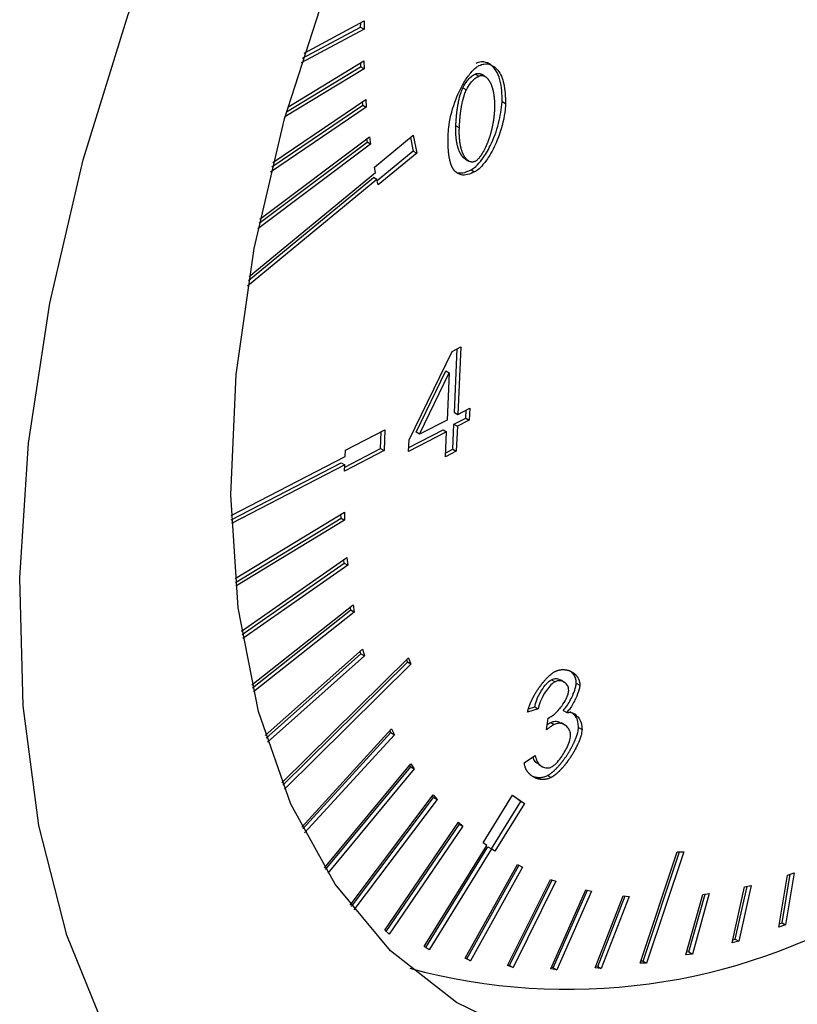
# Model space of a CAD drawing. Extents: x -5 to 211, y 2 to 153.
# Drawn here: x 144 to 145, y 122 to 123 of the extents above; entities that cross this region are included whole.
import ezdxf

# ---------------------------------------------------------------- set-up
doc = ezdxf.new("R2010")
doc.units = 0
doc.header["$LTSCALE"] = 8
doc.header["$MEASUREMENT"] = 0
doc.layers.get('0').update_dxf_attribs({"linetype": 'CONTINUOUS'})

# ---------------------------------------------------------------- blocks, each defined once
blk = doc.blocks.new('A$C752862DC')
at = {"color": 7, "linetype": 'Continuous'}
for p, q in [((2.600329, 2.157418), (2.604289, 2.159545)), ((2.604041, 2.159135), (2.604049, 2.159417)), ((2.604289, 2.159545), (2.604273, 2.159001)), ((2.604273, 2.159001), (2.600122, 2.156771)), ((2.600221, 2.157082), (2.604041, 2.159135)), ((2.604041, 2.159135), (2.604273, 2.159001)), ((2.599247, 2.153863), (2.604265, 2.156914)), ((2.604265, 2.156914), (2.604278, 2.156386)), ((2.604278, 2.156386), (2.599063, 2.153216)), ((2.599157, 2.153547), (2.604046, 2.156519)), ((2.60404, 2.156777), (2.604046, 2.156519)), ((2.604278, 2.156386), (2.604046, 2.156519)), ((2.61159, 2.156038), (2.611822, 2.155904)), ((2.612233, 2.155889), (2.612001, 2.156023)), ((2.610787, 2.155142), (2.611019, 2.155008)), ((2.59827, 2.150219), (2.60438, 2.154366)), ((2.604189, 2.15399), (2.60417, 2.154223)), ((2.60438, 2.154366), (2.604421, 2.153856)), ((2.613592, 2.154074), (2.61336, 2.154208)), ((2.604421, 2.153856), (2.598112, 2.149574)), ((2.598197, 2.149923), (2.604189, 2.15399)), ((2.604189, 2.15399), (2.604421, 2.153856)), ((2.610318, 2.152635), (2.61055, 2.152501)), ((2.597415, 2.146495), (2.604634, 2.15191)), ((2.604441, 2.151766), (2.60447, 2.151554)), ((2.604634, 2.15191), (2.604702, 2.15142)), ((2.604951, 2.149908), (2.607505, 2.15201)), ((2.60733, 2.151866), (2.607514, 2.150973)), ((2.607505, 2.15201), (2.607746, 2.150839)), ((2.604702, 2.15142), (2.597283, 2.145853)), ((2.597357, 2.146217), (2.60447, 2.151554)), ((2.604702, 2.15142), (2.60447, 2.151554)), ((2.607514, 2.150973), (2.605136, 2.149015)), ((2.607514, 2.150973), (2.607746, 2.150839)), ((2.607746, 2.150839), (2.605193, 2.148737)), ((2.610945, 2.15044), (2.611177, 2.150306)), ((2.605024, 2.149557), (2.604951, 2.149908)), ((2.611321, 2.149734), (2.611553, 2.1496)), ((2.60512, 2.149088), (2.596591, 2.142068)), ((2.596652, 2.142443), (2.604888, 2.149222)), ((2.596696, 2.142702), (2.605024, 2.149557)), ((2.60512, 2.149088), (2.604888, 2.149222)), ((2.605193, 2.148737), (2.60512, 2.149088)), ((2.610068, 2.137774), (2.610651, 2.138075)), ((2.610651, 2.138075), (2.610455, 2.133629)), ((2.607233, 2.131963), (2.610068, 2.137774)), ((2.610223, 2.133763), (2.610407, 2.137949)), ((2.607698, 2.132457), (2.609649, 2.136492)), ((2.60793, 2.132323), (2.609881, 2.136358)), ((2.609649, 2.136492), (2.609881, 2.136358)), ((2.609881, 2.136358), (2.609744, 2.133262)), ((2.610223, 2.133763), (2.610455, 2.133629)), ((2.610455, 2.133629), (2.611237, 2.134033)), ((2.610971, 2.133393), (2.610993, 2.133907)), ((2.611237, 2.134033), (2.611203, 2.133259)), ((2.609744, 2.133262), (2.60793, 2.132323)), ((2.610117, 2.131347), (2.610189, 2.132989)), ((2.610189, 2.132989), (2.610971, 2.133393)), ((2.610189, 2.132989), (2.610421, 2.132855)), ((2.610421, 2.132855), (2.610349, 2.131213)), ((2.611203, 2.133259), (2.610421, 2.132855)), ((2.610971, 2.133393), (2.611203, 2.133259)), ((2.603044, 2.131269), (2.605651, 2.132617)), ((2.605359, 2.131379), (2.605408, 2.132492)), ((2.605651, 2.132617), (2.605591, 2.131245)), ((2.60971, 2.132487), (2.607199, 2.131188)), ((2.60721, 2.131448), (2.609478, 2.132621)), ((2.60793, 2.132323), (2.607698, 2.132457)), ((2.609478, 2.132621), (2.60971, 2.132487)), ((2.609638, 2.130845), (2.60971, 2.132487)), ((2.607199, 2.131188), (2.607233, 2.131963)), ((2.59552, 2.126976), (2.603026, 2.130858)), ((2.605591, 2.131245), (2.602984, 2.129897)), ((2.602995, 2.130157), (2.605359, 2.131379)), ((2.603026, 2.130858), (2.603044, 2.131269)), ((2.605359, 2.131379), (2.605591, 2.131245)), ((2.610349, 2.131213), (2.609638, 2.130845)), ((2.60965, 2.131105), (2.610117, 2.131347)), ((2.610117, 2.131347), (2.610349, 2.131213)), ((2.595529, 2.126698), (2.60277, 2.130442)), ((2.603002, 2.130309), (2.595538, 2.126449)), ((2.60277, 2.130442), (2.603002, 2.130309)), ((2.602984, 2.129897), (2.603002, 2.130309)), ((2.595774, 2.122818), (2.602977, 2.127196)), ((2.602757, 2.126802), (2.602751, 2.127059)), ((2.602977, 2.127196), (2.602989, 2.126668)), ((2.595798, 2.122571), (2.602757, 2.126802)), ((2.602989, 2.126668), (2.595824, 2.122312)), ((2.602757, 2.126802), (2.602989, 2.126668)), ((2.596206, 2.119351), (2.603144, 2.124201)), ((2.596241, 2.119133), (2.602961, 2.12383)), ((2.602961, 2.12383), (2.602939, 2.124057)), ((2.602961, 2.12383), (2.603193, 2.123696)), ((2.603144, 2.124201), (2.603193, 2.123696)), ((2.603193, 2.123696), (2.596284, 2.118867)), ((2.596881, 2.115823), (2.603545, 2.121099)), ((2.596925, 2.11563), (2.603398, 2.120755)), ((2.60363, 2.120621), (2.596988, 2.115363)), ((2.603398, 2.120755), (2.603362, 2.120954)), ((2.603398, 2.120755), (2.60363, 2.120621)), ((2.603545, 2.121099), (2.60363, 2.120621)), ((2.597769, 2.112494), (2.604171, 2.118173)), ((2.60406, 2.117859), (2.604013, 2.118033)), ((2.604171, 2.118173), (2.604292, 2.117725)), ((2.597821, 2.112325), (2.60406, 2.117859)), ((2.604292, 2.117725), (2.597905, 2.11206)), ((2.598866, 2.109372), (2.607206, 2.1176)), ((2.598925, 2.109225), (2.607129, 2.117318)), ((2.60406, 2.117859), (2.604292, 2.117725)), ((2.607073, 2.117469), (2.607129, 2.117318)), ((2.607361, 2.117185), (2.607129, 2.117318)), ((2.607206, 2.1176), (2.607361, 2.117185)), ((2.607361, 2.117185), (2.599031, 2.108966)), ((2.616616, 2.116163), (2.616848, 2.116029)), ((2.617437, 2.116011), (2.617205, 2.116145)), ((2.61825, 2.115945), (2.618482, 2.115811)), ((2.615747, 2.114248), (2.615043, 2.114033)), ((2.615097, 2.114254), (2.615515, 2.114382)), ((2.615515, 2.114382), (2.615747, 2.114248)), ((2.61739, 2.11414), (2.617622, 2.114006)), ((2.616295, 2.112865), (2.616402, 2.113641)), ((2.616566, 2.113351), (2.616798, 2.113217)), ((2.600168, 2.106464), (2.606083, 2.112924)), ((2.60604, 2.112677), (2.605976, 2.112806)), ((2.606083, 2.112924), (2.606272, 2.112543)), ((2.617479, 2.11319), (2.617247, 2.113324)), ((2.618397, 2.11301), (2.618629, 2.112876)), ((2.600232, 2.106336), (2.60604, 2.112677)), ((2.606272, 2.112543), (2.600359, 2.106087)), ((2.60604, 2.112677), (2.606272, 2.112543)), ((2.614828, 2.110706), (2.615544, 2.111183)), ((2.601668, 2.103778), (2.607357, 2.110631)), ((2.601738, 2.103666), (2.607346, 2.110422)), ((2.607578, 2.110288), (2.601887, 2.103432)), ((2.607346, 2.110422), (2.607275, 2.110533)), ((2.607346, 2.110422), (2.607578, 2.110288)), ((2.607357, 2.110631), (2.607578, 2.110288)), ((2.615766, 2.110584), (2.615998, 2.11045)), ((2.616352, 2.109857), (2.616584, 2.109723)), ((2.603364, 2.101321), (2.608832, 2.10858)), ((2.603439, 2.101223), (2.608853, 2.108411)), ((2.609085, 2.108277), (2.603609, 2.101006)), ((2.608853, 2.108411), (2.608775, 2.108505)), ((2.608832, 2.10858), (2.609085, 2.108277)), ((2.608853, 2.108411), (2.609085, 2.108277)), ((2.612118, 2.105415), (2.614057, 2.108553)), ((2.614601, 2.10814), (2.614044, 2.108532)), ((2.614057, 2.108553), (2.614833, 2.108006)), ((2.612675, 2.105023), (2.614601, 2.10814)), ((2.614833, 2.108006), (2.612894, 2.104868)), ((2.614601, 2.10814), (2.614833, 2.108006)), ((2.605637, 2.099664), (2.6105, 2.106783)), ((2.605722, 2.099586), (2.610551, 2.106655)), ((2.610783, 2.106522), (2.60592, 2.099403)), ((2.610551, 2.106655), (2.610466, 2.106734)), ((2.6105, 2.106783), (2.610783, 2.106522)), ((2.610551, 2.106655), (2.610783, 2.106522)), ((2.608241, 2.098604), (2.612351, 2.105251)), ((2.608332, 2.098539), (2.612429, 2.105166)), ((2.612661, 2.105032), (2.608552, 2.098385)), ((2.612351, 2.105251), (2.612118, 2.105415)), ((2.612429, 2.105166), (2.612661, 2.105032)), ((2.612894, 2.104868), (2.612661, 2.105032)), ((2.622457, 2.097494), (2.624902, 2.104829)), ((2.622644, 2.097639), (2.625041, 2.104833)), ((2.625321, 2.10484), (2.622876, 2.097505)), ((2.624902, 2.104829), (2.625321, 2.10484)), ((2.610941, 2.097836), (2.614372, 2.103993)), ((2.611046, 2.097795), (2.614471, 2.103942)), ((2.614709, 2.103819), (2.611278, 2.097661)), ((2.614372, 2.103993), (2.614709, 2.103819)), ((2.613724, 2.097351), (2.616552, 2.103018)), ((2.613853, 2.097356), (2.616659, 2.102979)), ((2.616552, 2.103018), (2.616912, 2.102889)), ((2.631579, 2.099864), (2.63215, 2.1033)), ((2.631801, 2.100148), (2.632334, 2.103361)), ((2.632603, 2.10345), (2.632033, 2.100014)), ((2.63215, 2.1033), (2.632603, 2.10345)), ((2.616912, 2.102889), (2.614085, 2.097222)), ((2.616578, 2.097138), (2.618877, 2.10233)), ((2.618877, 2.10233), (2.619259, 2.102248)), ((2.628507, 2.098838), (2.629329, 2.102519)), ((2.62872, 2.099077), (2.629497, 2.102559)), ((2.629774, 2.102624), (2.628952, 2.098943)), ((2.629329, 2.102519), (2.629774, 2.102624)), ((2.616728, 2.097189), (2.618993, 2.102305)), ((2.619259, 2.102248), (2.61696, 2.097055)), ((2.619492, 2.097189), (2.621332, 2.101935)), ((2.619662, 2.097287), (2.62146, 2.101924)), ((2.621734, 2.101899), (2.619894, 2.097153)), ((2.621332, 2.101935), (2.621734, 2.101899)), ((2.625465, 2.098046), (2.626575, 2.10203)), ((2.625666, 2.098238), (2.626728, 2.10205)), ((2.627008, 2.102088), (2.625898, 2.098104)), ((2.626575, 2.10203), (2.627008, 2.102088)), ((2.632033, 2.100014), (2.631579, 2.099864)), ((2.631616, 2.100087), (2.631801, 2.100148)), ((2.631801, 2.100148), (2.632033, 2.100014)), ((2.60592, 2.099403), (2.605637, 2.099664)), ((2.608552, 2.098385), (2.608241, 2.098604)), ((2.628952, 2.098943), (2.628507, 2.098838)), ((2.628552, 2.099037), (2.62872, 2.099077)), ((2.62872, 2.099077), (2.628952, 2.098943)), ((2.611278, 2.097661), (2.610941, 2.097836)), ((2.611046, 2.097795), (2.610947, 2.097846)), ((2.611046, 2.097795), (2.611278, 2.097661)), ((2.625898, 2.098104), (2.625465, 2.098046)), ((2.625666, 2.098238), (2.625512, 2.098218)), ((2.625666, 2.098238), (2.625898, 2.098104)), ((2.614085, 2.097222), (2.613724, 2.097351)), ((2.613853, 2.097356), (2.613746, 2.097394)), ((2.613853, 2.097356), (2.614085, 2.097222)), ((2.616728, 2.097189), (2.616612, 2.097215)), ((2.616728, 2.097189), (2.61696, 2.097055)), ((2.619894, 2.097153), (2.619492, 2.097189)), ((2.619662, 2.097287), (2.619534, 2.097298)), ((2.619662, 2.097287), (2.619894, 2.097153)), ((2.622876, 2.097505), (2.622457, 2.097494)), ((2.622644, 2.097639), (2.622504, 2.097635)), ((2.622644, 2.097639), (2.622876, 2.097505)), ((2.61696, 2.097055), (2.616578, 2.097138))]:
    blk.add_line(p, q, dxfattribs=at)
at = {"color": 7, "linetype": 'Continuous', "flags": 128}
for points in [[(2.587322, 2.092847), (2.584702, 2.099341), (2.58286, 2.106569), (2.581819, 2.114443), (2.581592, 2.122867), (2.582182, 2.13174), (2.58358, 2.140953), (2.585771, 2.150394), (2.588728, 2.15995), (2.592414, 2.169504), (2.596785, 2.17894), (2.601789, 2.188144), (2.607364, 2.197003), (2.613442, 2.205411), (2.61995, 2.213265), (2.626809, 2.22047), (2.633935, 2.226938), (2.641242, 2.232592)], [(2.615283, 2.092518), (2.61035, 2.094905), (2.606023, 2.098316), (2.602372, 2.102696), (2.599453, 2.107977), (2.597314, 2.114075), (2.595987, 2.120894), (2.595495, 2.128326), (2.595843, 2.136254), (2.597028, 2.144554), (2.599029, 2.153094), (2.601817, 2.16174)]]:
    blk.add_lwpolyline(points, dxfattribs=at)
at = {"color": 7, "linetype": 'Continuous'}
blk.add_arc((2.617678, 2.135493), 0.039714, 254.82486, 300.701, dxfattribs=at)
for points, knots in [([(2.61336, 2.154208), (2.613362, 2.154388), (2.613369, 2.155112), (2.613165, 2.156013), (2.61268, 2.156664), (2.612228, 2.156856), (2.611869, 2.156842), (2.611685, 2.156762), (2.611629, 2.156738)], [0, 0, 0, 0, 0.122087, 0.491185, 0.694223, 0.854005, 0.955805, 1, 1, 1, 1]), ([(2.609818, 2.152122), (2.609832, 2.152309), (2.609889, 2.153036), (2.610206, 2.154203), (2.610759, 2.155384), (2.611239, 2.156076), (2.6116, 2.156445), (2.611793, 2.156562), (2.611861, 2.156604)], [0, 0, 0, 0, 0.12254, 0.477149, 0.701112, 0.848012, 0.946133, 1, 1, 1, 1]), ([(2.611861, 2.156604), (2.611964, 2.156642), (2.612234, 2.156743), (2.612677, 2.156665), (2.61317, 2.156273), (2.613551, 2.155397), (2.613578, 2.154536), (2.613592, 2.154074)], [0, 0, 0, 0, 0.081943, 0.214622, 0.404913, 0.680409, 1, 1, 1, 1]), ([(2.610787, 2.155142), (2.610872, 2.155297), (2.611026, 2.155576), (2.611322, 2.155879), (2.611505, 2.155987), (2.61159, 2.156038)], [0, 0, 0, 0, 0.404842, 0.724837, 1, 1, 1, 1]), ([(2.611019, 2.155008), (2.611104, 2.155163), (2.611257, 2.155442), (2.611554, 2.155745), (2.611737, 2.155853), (2.611822, 2.155904)], [0, 0, 0, 0, 0.404842, 0.724837, 1, 1, 1, 1]), ([(2.61159, 2.156038), (2.611609, 2.156047), (2.611648, 2.156065), (2.611704, 2.156079), (2.611758, 2.156086), (2.611801, 2.156086), (2.611834, 2.156082), (2.611859, 2.156078), (2.611883, 2.156072), (2.611906, 2.156066), (2.611928, 2.156058), (2.611958, 2.156045), (2.611982, 2.156034), (2.611998, 2.156024), (2.612001, 2.156022)], [0, 0, 0, 0, 0.122183, 0.24429, 0.366325, 0.48832, 0.549266, 0.61021, 0.671151, 0.732089, 0.793031, 0.853967, 0.975865, 1, 1, 1, 1]), ([(2.611822, 2.155904), (2.611841, 2.155913), (2.61188, 2.155931), (2.611936, 2.155945), (2.61199, 2.155952), (2.612033, 2.155952), (2.612066, 2.155948), (2.612091, 2.155944), (2.612115, 2.155938), (2.612138, 2.155932), (2.61216, 2.155924), (2.61219, 2.155912), (2.612218, 2.155897), (2.612245, 2.155881), (2.612265, 2.155869), (2.612304, 2.155841), (2.612347, 2.155805), (2.612392, 2.155759), (2.612419, 2.155728), (2.612445, 2.155696), (2.612465, 2.15567), (2.61249, 2.155636), (2.612508, 2.155607), (2.612531, 2.155571), (2.612548, 2.155541), (2.612569, 2.155503), (2.612585, 2.155472), (2.612605, 2.155432), (2.612623, 2.155391), (2.612641, 2.155349), (2.612658, 2.155307), (2.612674, 2.155263), (2.61269, 2.155219), (2.612704, 2.155175), (2.612718, 2.15513), (2.612734, 2.155074), (2.612749, 2.155018), (2.612761, 2.154971), (2.612772, 2.154923), (2.612782, 2.154874), (2.612794, 2.154815), (2.612804, 2.154756), (2.612814, 2.154695), (2.612822, 2.154644), (2.612827, 2.154603), (2.612831, 2.154572), (2.612835, 2.154541), (2.612838, 2.15451), (2.612841, 2.154478), (2.612844, 2.154447), (2.612847, 2.154415), (2.61285, 2.154383), (2.612852, 2.154351), (2.612855, 2.154309), (2.612858, 2.154265), (2.61286, 2.154222), (2.612861, 2.154189), (2.612862, 2.154157), (2.612863, 2.154124), (2.612864, 2.154091), (2.612865, 2.154058), (2.612865, 2.154024), (2.612865, 2.153991), (2.612865, 2.153946), (2.612865, 2.153902), (2.612864, 2.153856), (2.612864, 2.153823), (2.612863, 2.153789), (2.612861, 2.153746), (2.61286, 2.153715), (2.612859, 2.153695)], [0, 0, 0, 0, 0.020514, 0.041015, 0.061505, 0.081987, 0.09222, 0.102452, 0.112684, 0.122915, 0.133147, 0.143378, 0.163844, 0.174076, 0.184306, 0.194536, 0.235491, 0.255954, 0.276417, 0.286648, 0.307111, 0.317341, 0.337802, 0.348033, 0.368494, 0.378724, 0.399186, 0.409416, 0.429877, 0.450338, 0.460568, 0.48103, 0.501491, 0.511721, 0.532182, 0.552642, 0.573103, 0.593565, 0.603794, 0.624255, 0.644716, 0.665176, 0.685637, 0.706097, 0.716327, 0.726557, 0.736788, 0.747018, 0.757248, 0.767478, 0.777709, 0.787938, 0.798168, 0.808399, 0.828859, 0.839089, 0.849319, 0.859549, 0.86978, 0.880009, 0.890239, 0.90047, 0.910699, 0.92093, 0.94139, 0.95162, 0.96185, 0.972081, 0.982311, 1, 1, 1, 1]), ([(2.610318, 2.152635), (2.610319, 2.152658), (2.610321, 2.152704), (2.610325, 2.152773), (2.610328, 2.15283), (2.610331, 2.152876), (2.610334, 2.152923), (2.610337, 2.152969), (2.610341, 2.153027), (2.610344, 2.153073), (2.610348, 2.153131), (2.610352, 2.153178), (2.610356, 2.153225), (2.61036, 2.153271), (2.610365, 2.153318), (2.610369, 2.153365), (2.610376, 2.153436), (2.610385, 2.153518), (2.610397, 2.153613), (2.610404, 2.153673), (2.610411, 2.153721), (2.610416, 2.153756), (2.610421, 2.153792), (2.610428, 2.15384), (2.610435, 2.153888), (2.610443, 2.153937), (2.610449, 2.153973), (2.610455, 2.154009), (2.610461, 2.154045), (2.610475, 2.154118), (2.610525, 2.154375), (2.61061, 2.154732), (2.610741, 2.155037), (2.610787, 2.155142)], [0, 0, 0, 0, 0.028761, 0.057523, 0.086283, 0.100664, 0.115044, 0.143805, 0.158187, 0.186948, 0.201328, 0.230089, 0.24447, 0.258851, 0.287612, 0.301993, 0.316373, 0.373897, 0.402658, 0.43142, 0.445801, 0.460181, 0.474562, 0.488942, 0.517704, 0.532084, 0.546465, 0.560845, 0.575226, 0.589607, 0.647136, 0.878127, 1, 1, 1, 1]), ([(2.61055, 2.152501), (2.610551, 2.152524), (2.610553, 2.15257), (2.610557, 2.152639), (2.61056, 2.152696), (2.610563, 2.152742), (2.610566, 2.152789), (2.610569, 2.152835), (2.610573, 2.152893), (2.610576, 2.152939), (2.61058, 2.152997), (2.610584, 2.153044), (2.610588, 2.153091), (2.610592, 2.153137), (2.610597, 2.153184), (2.610601, 2.153231), (2.610608, 2.153302), (2.610617, 2.153385), (2.610629, 2.153479), (2.610636, 2.153539), (2.610643, 2.153587), (2.610648, 2.153623), (2.610653, 2.153658), (2.61066, 2.153706), (2.610667, 2.153754), (2.610675, 2.153803), (2.610681, 2.153839), (2.610687, 2.153875), (2.610693, 2.153912), (2.610706, 2.153984), (2.610757, 2.154241), (2.610842, 2.154598), (2.610973, 2.154903), (2.611019, 2.155008)], [0, 0, 0, 0, 0.028761, 0.057523, 0.086283, 0.100664, 0.115044, 0.143805, 0.158187, 0.186948, 0.201328, 0.230089, 0.24447, 0.258851, 0.287612, 0.301993, 0.316373, 0.373897, 0.402658, 0.43142, 0.445801, 0.460181, 0.474562, 0.488942, 0.517704, 0.532084, 0.546465, 0.560845, 0.575226, 0.589607, 0.647136, 0.878127, 1, 1, 1, 1]), ([(2.611321, 2.149734), (2.611423, 2.149801), (2.611679, 2.149967), (2.612135, 2.150509), (2.612697, 2.15147), (2.613194, 2.152804), (2.613305, 2.153742), (2.61336, 2.154208)], [0, 0, 0, 0, 0.080432, 0.201876, 0.397341, 0.699952, 1, 1, 1, 1]), ([(2.613592, 2.154074), (2.613577, 2.153887), (2.61352, 2.153162), (2.613203, 2.151995), (2.61265, 2.150816), (2.612171, 2.150126), (2.611813, 2.149758), (2.611621, 2.149642), (2.611553, 2.1496)], [0, 0, 0, 0, 0.122806, 0.477154, 0.70233, 0.848762, 0.946264, 1, 1, 1, 1]), ([(2.612859, 2.153695), (2.612858, 2.153672), (2.612856, 2.153638), (2.612854, 2.153592), (2.612852, 2.153557), (2.612849, 2.153523), (2.612847, 2.153488), (2.612843, 2.153441), (2.612839, 2.153394), (2.612835, 2.153348), (2.612831, 2.153312), (2.612828, 2.153277), (2.612824, 2.153242), (2.61282, 2.153206), (2.612815, 2.15317), (2.612811, 2.153135), (2.612806, 2.153099), (2.612801, 2.153063), (2.612796, 2.153027), (2.612791, 2.152991), (2.612786, 2.152955), (2.61278, 2.152919), (2.612774, 2.152883), (2.612768, 2.152847), (2.612762, 2.152811), (2.612755, 2.152774), (2.612746, 2.152726), (2.612735, 2.152665), (2.61272, 2.152591), (2.612704, 2.152518), (2.612687, 2.152444), (2.61267, 2.15237), (2.612651, 2.152296), (2.612632, 2.152222), (2.612615, 2.152159), (2.612598, 2.152097), (2.61258, 2.152035), (2.612557, 2.15196), (2.612537, 2.151898), (2.612517, 2.151836), (2.612496, 2.151773), (2.612474, 2.151711), (2.612451, 2.151648), (2.612428, 2.151586), (2.612404, 2.151524), (2.612379, 2.151462), (2.612358, 2.151412), (2.612332, 2.15135), (2.61231, 2.1513), (2.612288, 2.151251), (2.612265, 2.151202), (2.612242, 2.151153), (2.612217, 2.151104), (2.612181, 2.151031), (2.612135, 2.150947), (2.612087, 2.150864), (2.612059, 2.150817), (2.612037, 2.150782), (2.612015, 2.150748), (2.611993, 2.150714), (2.61197, 2.15068), (2.611946, 2.150647), (2.611922, 2.150614), (2.611898, 2.150582), (2.611873, 2.15055), (2.611839, 2.150509), (2.611795, 2.15046), (2.611741, 2.150405), (2.611694, 2.150364), (2.611641, 2.150324), (2.611608, 2.150305), (2.611583, 2.150291)], [0, 0, 0, 0, 0.020513, 0.03077, 0.041027, 0.051284, 0.06154, 0.071797, 0.092311, 0.102568, 0.112824, 0.123081, 0.133338, 0.143594, 0.15385, 0.164107, 0.174364, 0.18462, 0.194877, 0.205134, 0.215391, 0.225647, 0.235904, 0.246161, 0.256417, 0.266675, 0.276931, 0.297446, 0.317959, 0.338473, 0.358988, 0.379501, 0.400015, 0.420529, 0.441043, 0.4513, 0.471814, 0.492328, 0.512843, 0.523099, 0.543613, 0.564127, 0.574384, 0.594899, 0.615413, 0.625669, 0.646184, 0.656442, 0.676957, 0.687213, 0.697471, 0.717985, 0.728244, 0.7385, 0.779551, 0.800069, 0.810325, 0.820582, 0.830839, 0.841098, 0.851356, 0.861614, 0.871871, 0.882128, 0.892387, 0.902644, 0.923175, 0.943709, 0.964253, 0.974518, 1, 1, 1, 1]), ([(2.610945, 2.15044), (2.61094, 2.150443), (2.610927, 2.15045), (2.610909, 2.150462), (2.61087, 2.15049), (2.610828, 2.150526), (2.610783, 2.150573), (2.610756, 2.150604), (2.61073, 2.150636), (2.61071, 2.150662), (2.61069, 2.15069), (2.610672, 2.150718), (2.610653, 2.150747), (2.610632, 2.150784), (2.610611, 2.150822), (2.61059, 2.150861), (2.610571, 2.150901), (2.610556, 2.150934), (2.610539, 2.150976), (2.610521, 2.151018), (2.610502, 2.15107), (2.610487, 2.151114), (2.610472, 2.151159), (2.610458, 2.151204), (2.610442, 2.151259), (2.610427, 2.151316), (2.610416, 2.151363), (2.610405, 2.151411), (2.610394, 2.15146), (2.610383, 2.151519), (2.610372, 2.151578), (2.610363, 2.151639), (2.610354, 2.1517), (2.610346, 2.151762), (2.610339, 2.151824), (2.610333, 2.151887), (2.610327, 2.151951), (2.610323, 2.152015), (2.610319, 2.15208), (2.610316, 2.152145), (2.610314, 2.152211), (2.610313, 2.152277), (2.610312, 2.152345), (2.610312, 2.152416), (2.610314, 2.152512), (2.610316, 2.152586), (2.610318, 2.152635)], [0, 0, 0, 0, 0.009622, 0.021908, 0.034193, 0.083373, 0.107947, 0.13252, 0.144805, 0.169377, 0.181662, 0.193947, 0.218519, 0.230804, 0.255375, 0.279947, 0.292231, 0.316803, 0.329088, 0.353659, 0.378229, 0.4028, 0.415085, 0.439655, 0.464226, 0.488796, 0.513367, 0.525652, 0.550223, 0.574793, 0.599364, 0.623934, 0.648504, 0.673075, 0.697645, 0.722215, 0.746785, 0.771356, 0.795925, 0.820496, 0.845066, 0.869637, 0.894206, 0.920643, 0.947078, 1, 1, 1, 1]), ([(2.611583, 2.150291), (2.611564, 2.150282), (2.611526, 2.150264), (2.611469, 2.150249), (2.611415, 2.150243), (2.611372, 2.150243), (2.611339, 2.150247), (2.611315, 2.150252), (2.611291, 2.150257), (2.611268, 2.150264), (2.611245, 2.150273), (2.611224, 2.150282), (2.611195, 2.150295), (2.611167, 2.150311), (2.611141, 2.150328), (2.611102, 2.150356), (2.61106, 2.150392), (2.611015, 2.150439), (2.610988, 2.15047), (2.610962, 2.150502), (2.610942, 2.150528), (2.610922, 2.150556), (2.610904, 2.150584), (2.610885, 2.150613), (2.610864, 2.15065), (2.610843, 2.150688), (2.610822, 2.150727), (2.610803, 2.150768), (2.610788, 2.1508), (2.610771, 2.150842), (2.610753, 2.150884), (2.610734, 2.150936), (2.610719, 2.15098), (2.610704, 2.151025), (2.61069, 2.15107), (2.610674, 2.151125), (2.610659, 2.151182), (2.610648, 2.151229), (2.610637, 2.151277), (2.610626, 2.151326), (2.610615, 2.151385), (2.610604, 2.151445), (2.610595, 2.151505), (2.610587, 2.151556), (2.610582, 2.151597), (2.610578, 2.151628), (2.610575, 2.151659), (2.610571, 2.15169), (2.610568, 2.151722), (2.610565, 2.151753), (2.610562, 2.151785), (2.61056, 2.151817), (2.610557, 2.151849), (2.610555, 2.151881), (2.610552, 2.151924), (2.61055, 2.151967), (2.610548, 2.152011), (2.610547, 2.152044), (2.610546, 2.152077), (2.610545, 2.15211), (2.610545, 2.152143), (2.610544, 2.152176), (2.610544, 2.152209), (2.610544, 2.152243), (2.610544, 2.152288), (2.610545, 2.152333), (2.610546, 2.152378), (2.610547, 2.152412), (2.610548, 2.152453), (2.61055, 2.152483), (2.61055, 2.152501)], [0, 0, 0, 0, 0.020539, 0.041065, 0.061579, 0.082087, 0.09233, 0.102575, 0.11282, 0.123063, 0.133307, 0.143551, 0.153794, 0.174285, 0.184528, 0.194771, 0.235773, 0.256262, 0.276749, 0.286992, 0.307479, 0.317721, 0.327964, 0.34845, 0.358692, 0.379178, 0.399665, 0.409906, 0.430393, 0.440635, 0.461121, 0.481606, 0.502091, 0.512333, 0.532818, 0.553304, 0.573789, 0.594275, 0.604517, 0.625003, 0.645487, 0.665973, 0.686458, 0.706943, 0.717186, 0.727428, 0.73767, 0.747913, 0.758155, 0.768397, 0.778639, 0.788882, 0.799124, 0.809366, 0.819609, 0.840094, 0.850336, 0.860579, 0.870821, 0.881063, 0.891305, 0.901548, 0.91179, 0.922032, 0.932275, 0.952759, 0.963002, 0.973244, 0.983486, 1, 1, 1, 1]), ([(2.610269, 2.149626), (2.610258, 2.149638), (2.610241, 2.149656), (2.61022, 2.149681), (2.610205, 2.149701), (2.61019, 2.149721), (2.610175, 2.149742), (2.610161, 2.149763), (2.610147, 2.149784), (2.610134, 2.149806), (2.610121, 2.149828), (2.610108, 2.149851), (2.610096, 2.149874), (2.610084, 2.149898), (2.610072, 2.149922), (2.610061, 2.149946), (2.610046, 2.149979), (2.610032, 2.150012), (2.610018, 2.150046), (2.610009, 2.150072), (2.609999, 2.150099), (2.60999, 2.150125), (2.609978, 2.150161), (2.609967, 2.150197), (2.609948, 2.150261), (2.609926, 2.150346), (2.609905, 2.150442), (2.609892, 2.150511), (2.609883, 2.150561), (2.609876, 2.150601), (2.60987, 2.150642), (2.609864, 2.150682), (2.609858, 2.150723), (2.609853, 2.150764), (2.609848, 2.150806), (2.609843, 2.150847), (2.609838, 2.1509), (2.609834, 2.150942), (2.609829, 2.150995), (2.609826, 2.151037), (2.609822, 2.151091), (2.609819, 2.151134), (2.609816, 2.151188), (2.609814, 2.151231), (2.609812, 2.151285), (2.609811, 2.151329), (2.609809, 2.151384), (2.609808, 2.151428), (2.609807, 2.151483), (2.609806, 2.151539), (2.609806, 2.151594), (2.609806, 2.15165), (2.609806, 2.151695), (2.609807, 2.151751), (2.609808, 2.151807), (2.609809, 2.151875), (2.609811, 2.151932), (2.609812, 2.15199), (2.609814, 2.15205), (2.609817, 2.152098), (2.609818, 2.152122)], [0, 0, 0, 0, 0.023465, 0.035196, 0.046928, 0.058659, 0.070392, 0.082123, 0.093854, 0.105586, 0.117317, 0.129051, 0.140781, 0.152513, 0.164245, 0.175976, 0.187707, 0.211171, 0.222904, 0.234634, 0.246367, 0.258098, 0.269829, 0.293293, 0.305024, 0.351957, 0.39889, 0.422353, 0.434085, 0.457548, 0.46928, 0.48101, 0.504474, 0.516205, 0.527936, 0.5514, 0.563131, 0.586594, 0.598325, 0.621788, 0.63352, 0.656983, 0.668714, 0.692177, 0.703909, 0.727371, 0.739103, 0.762565, 0.774297, 0.797759, 0.821223, 0.832954, 0.856417, 0.868148, 0.891611, 0.915074, 0.938536, 0.950268, 0.975134, 1, 1, 1, 1]), ([(2.610376, 2.149557), (2.610506, 2.149538), (2.610794, 2.149495), (2.611134, 2.149649), (2.611321, 2.149734)], [0, 0, 0, 0, 0.449198, 1, 1, 1, 1]), ([(2.611553, 2.1496), (2.611398, 2.149531), (2.611087, 2.149391), (2.61062, 2.149364), (2.610392, 2.149534), (2.610269, 2.149626)], [0, 0, 0, 0, 0.312505, 0.626501, 1, 1, 1, 1]), ([(2.615043, 2.114033), (2.615048, 2.114057), (2.615055, 2.114094), (2.615067, 2.114143), (2.615079, 2.114192), (2.615093, 2.114242), (2.615112, 2.114304), (2.615132, 2.114367), (2.615153, 2.114429), (2.615172, 2.114479), (2.615186, 2.114516), (2.615206, 2.114566), (2.615226, 2.114616), (2.615247, 2.114665), (2.615269, 2.114715), (2.615292, 2.114764), (2.615321, 2.114826), (2.615344, 2.114875), (2.615369, 2.114923), (2.615394, 2.114972), (2.615419, 2.11502), (2.615445, 2.115068), (2.615471, 2.115116), (2.615498, 2.115164), (2.615532, 2.115223), (2.61556, 2.11527), (2.615595, 2.115329), (2.615624, 2.115375), (2.615653, 2.115421), (2.615683, 2.115467), (2.615713, 2.115513), (2.615751, 2.115569), (2.615781, 2.115614), (2.615812, 2.115659), (2.615844, 2.115703), (2.615875, 2.115747), (2.615916, 2.115801), (2.615948, 2.115844), (2.615989, 2.115897), (2.616022, 2.115939), (2.616056, 2.115981), (2.61609, 2.116022), (2.616124, 2.116063), (2.616158, 2.116103), (2.616193, 2.116142), (2.616228, 2.116181), (2.616264, 2.11622), (2.616317, 2.116277), (2.616435, 2.116396), (2.616558, 2.116505), (2.616655, 2.116578), (2.616684, 2.1166), (2.616714, 2.116621), (2.616744, 2.116641), (2.616774, 2.11666), (2.616814, 2.116685), (2.616845, 2.116702), (2.616865, 2.116713)], [0, 0, 0, 0, 0.023714, 0.035569, 0.047422, 0.071132, 0.082985, 0.106695, 0.130405, 0.142259, 0.15411, 0.165965, 0.189672, 0.201525, 0.213379, 0.237086, 0.248938, 0.272647, 0.284499, 0.296352, 0.320059, 0.331911, 0.343764, 0.367471, 0.379324, 0.40303, 0.414884, 0.438591, 0.450442, 0.462295, 0.486001, 0.497853, 0.521561, 0.533413, 0.545267, 0.568974, 0.580824, 0.604532, 0.616385, 0.64009, 0.651943, 0.663796, 0.687505, 0.699358, 0.71121, 0.734916, 0.746768, 0.758623, 0.806054, 0.901399, 0.913631, 0.925866, 0.938098, 0.950332, 0.962566, 0.974799, 1, 1, 1, 1]), ([(2.616865, 2.116713), (2.616885, 2.116722), (2.616913, 2.116736), (2.616952, 2.116752), (2.61698, 2.116763), (2.617009, 2.116773), (2.617037, 2.116782), (2.617075, 2.116792), (2.617112, 2.116801), (2.617148, 2.116809), (2.617185, 2.116815), (2.617221, 2.11682), (2.617257, 2.116824), (2.617293, 2.116827), (2.617328, 2.116829), (2.617363, 2.11683), (2.617397, 2.11683), (2.617431, 2.116828), (2.617474, 2.116826), (2.617507, 2.116822), (2.617548, 2.116817), (2.617581, 2.116812), (2.617621, 2.116804), (2.617653, 2.116797), (2.617692, 2.116787), (2.617723, 2.116778), (2.617761, 2.116766), (2.617791, 2.116755), (2.617828, 2.11674), (2.617857, 2.116728), (2.617893, 2.116711), (2.617921, 2.116697), (2.617956, 2.116678), (2.617983, 2.116662), (2.618017, 2.116641), (2.618043, 2.116624), (2.618075, 2.116601), (2.6181, 2.116581), (2.618125, 2.116561), (2.618149, 2.11654), (2.618173, 2.116519), (2.618202, 2.11649), (2.618224, 2.116467), (2.618251, 2.116436), (2.618272, 2.116411), (2.618292, 2.116384), (2.618312, 2.116357), (2.618331, 2.116329), (2.618353, 2.116293), (2.618375, 2.116255), (2.618395, 2.116216), (2.618409, 2.116183), (2.61842, 2.116158), (2.61843, 2.116132), (2.618439, 2.116105), (2.61845, 2.116069), (2.61846, 2.116032), (2.618468, 2.115993), (2.618474, 2.115963), (2.618478, 2.115932), (2.618483, 2.115883), (2.618482, 2.115841), (2.618482, 2.115811)], [0, 0, 0, 0, 0.023905, 0.035852, 0.047801, 0.059747, 0.071693, 0.08364, 0.107539, 0.119488, 0.131432, 0.155327, 0.167275, 0.179223, 0.203118, 0.215064, 0.22701, 0.250903, 0.26285, 0.286744, 0.298689, 0.322583, 0.334531, 0.358423, 0.370369, 0.394261, 0.40621, 0.430104, 0.44205, 0.465941, 0.47789, 0.501782, 0.51373, 0.537623, 0.549568, 0.573463, 0.585408, 0.609303, 0.62125, 0.633195, 0.657088, 0.669034, 0.692929, 0.704875, 0.72877, 0.740717, 0.752661, 0.776558, 0.788504, 0.812399, 0.836297, 0.848241, 0.860189, 0.872135, 0.884084, 0.896029, 0.919931, 0.931878, 0.943825, 0.955774, 0.967722, 1, 1, 1, 1]), ([(2.61825, 2.115945), (2.618251, 2.115967), (2.618251, 2.116013), (2.618246, 2.116065), (2.61824, 2.116106), (2.618235, 2.116136), (2.618228, 2.116165), (2.618219, 2.116202), (2.618207, 2.116239), (2.618195, 2.116274), (2.618185, 2.116299), (2.618174, 2.116324), (2.618159, 2.116357), (2.618139, 2.116396), (2.618117, 2.116433), (2.618095, 2.116469), (2.618076, 2.116497), (2.618051, 2.116531), (2.61803, 2.116557), (2.618009, 2.116582), (2.617987, 2.116606), (2.617965, 2.116629), (2.617936, 2.116657), (2.617912, 2.116679), (2.617881, 2.116705), (2.617861, 2.116721), (2.617847, 2.116731), (2.617846, 2.116733)], [0, 0, 0, 0, 0.058499, 0.116964, 0.146175, 0.175384, 0.204595, 0.233799, 0.292231, 0.321441, 0.350647, 0.379852, 0.40906, 0.467479, 0.525902, 0.555109, 0.613527, 0.642729, 0.701151, 0.730359, 0.759561, 0.817977, 0.847183, 0.9056, 0.93481, 0.993218, 1, 1, 1, 1]), ([(2.615515, 2.114382), (2.615551, 2.114531), (2.615639, 2.114892), (2.615923, 2.115428), (2.616241, 2.11586), (2.61648, 2.116084), (2.616588, 2.116147), (2.616616, 2.116163)], [0, 0, 0, 0, 0.220625, 0.534342, 0.794232, 0.946327, 1, 1, 1, 1]), ([(2.616848, 2.116029), (2.616784, 2.115987), (2.616612, 2.115875), (2.616303, 2.115514), (2.615999, 2.115018), (2.615808, 2.114552), (2.615761, 2.114315), (2.615747, 2.114248)], [0, 0, 0, 0, 0.121593, 0.326308, 0.643146, 0.899808, 1, 1, 1, 1]), ([(2.616616, 2.116163), (2.616681, 2.116187), (2.616853, 2.116252), (2.617058, 2.116235), (2.61716, 2.116151), (2.617192, 2.116125)], [0, 0, 0, 0, 0.29182, 0.775359, 1, 1, 1, 1]), ([(2.61775, 2.115448), (2.617746, 2.115512), (2.617736, 2.115682), (2.617594, 2.115915), (2.61736, 2.116073), (2.617086, 2.116119), (2.616917, 2.116055), (2.616848, 2.116029)], [0, 0, 0, 0, 0.1214997, 0.3233232, 0.6368991, 0.8529129, 1, 1, 1, 1]), ([(2.61739, 2.11414), (2.617485, 2.114255), (2.617753, 2.11458), (2.618024, 2.115134), (2.618211, 2.115636), (2.61824, 2.115867), (2.61825, 2.115945)], [0, 0, 0, 0, 0.218636, 0.619283, 0.871467, 1, 1, 1, 1]), ([(2.616517, 2.11369), (2.616617, 2.113757), (2.616892, 2.11394), (2.617265, 2.114374), (2.617557, 2.114829), (2.617714, 2.115189), (2.617739, 2.115366), (2.61775, 2.115448)], [0, 0, 0, 0, 0.1826751, 0.5002299, 0.7408142, 0.8802968, 1, 1, 1, 1]), ([(2.618482, 2.115811), (2.61847, 2.115719), (2.618429, 2.115429), (2.618204, 2.114886), (2.617922, 2.114355), (2.617691, 2.114087), (2.617622, 2.114006)], [0, 0, 0, 0, 0.150167, 0.476099, 0.842434, 1, 1, 1, 1]), ([(2.617622, 2.114006), (2.617713, 2.114014), (2.61796, 2.114036), (2.618299, 2.113809), (2.618583, 2.113434), (2.618616, 2.113032), (2.618629, 2.112876)], [0, 0, 0, 0, 0.156638, 0.422498, 0.775766, 1, 1, 1, 1]), ([(2.618397, 2.11301), (2.618389, 2.113137), (2.618367, 2.113478), (2.618167, 2.113856), (2.617925, 2.113994), (2.617819, 2.114054)], [0, 0, 0, 0, 0.250854, 0.673845, 1, 1, 1, 1]), ([(2.616343, 2.113212), (2.616375, 2.113235), (2.616449, 2.113286), (2.616523, 2.113328), (2.616566, 2.113351)], [0, 0, 0, 0, 0.426834, 1, 1, 1, 1]), ([(2.616402, 2.113641), (2.616415, 2.113646), (2.61644, 2.113656), (2.616478, 2.113672), (2.616504, 2.113684), (2.616517, 2.11369)], [0, 0, 0, 0, 0.328048, 0.663762, 1, 1, 1, 1]), ([(2.616566, 2.113351), (2.616638, 2.113378), (2.616831, 2.113451), (2.617069, 2.113432), (2.61719, 2.113333), (2.617231, 2.113299)], [0, 0, 0, 0, 0.277979, 0.750822, 1, 1, 1, 1]), ([(2.616798, 2.113217), (2.616759, 2.113196), (2.616655, 2.113138), (2.616487, 2.113019), (2.616359, 2.112917), (2.616295, 2.112865)], [0, 0, 0, 0, 0.229087, 0.613104, 1, 1, 1, 1]), ([(2.616352, 2.109857), (2.616371, 2.109867), (2.61641, 2.109888), (2.616458, 2.109918), (2.616506, 2.109949), (2.616545, 2.109976), (2.616583, 2.110004), (2.616621, 2.110033), (2.616659, 2.110063), (2.616707, 2.110103), (2.616744, 2.110135), (2.616791, 2.110177), (2.616837, 2.11022), (2.616883, 2.110264), (2.616928, 2.11031), (2.616964, 2.110347), (2.617009, 2.110394), (2.617053, 2.110442), (2.617097, 2.110491), (2.61714, 2.11054), (2.617175, 2.110581), (2.617217, 2.110631), (2.61726, 2.110683), (2.61731, 2.110746), (2.617351, 2.110799), (2.617391, 2.110853), (2.617432, 2.110907), (2.617471, 2.110961), (2.617511, 2.111016), (2.61755, 2.111072), (2.617588, 2.111128), (2.617626, 2.111185), (2.617663, 2.111242), (2.6177, 2.111299), (2.617736, 2.111357), (2.617772, 2.111415), (2.617815, 2.111485), (2.617849, 2.111544), (2.617883, 2.111604), (2.61791, 2.111651), (2.617943, 2.111711), (2.617975, 2.111771), (2.618007, 2.111832), (2.618037, 2.111893), (2.618067, 2.111954), (2.618097, 2.112015), (2.618125, 2.112077), (2.618147, 2.112126), (2.618174, 2.112188), (2.618195, 2.112238), (2.61822, 2.1123), (2.618239, 2.11235), (2.618262, 2.112412), (2.618279, 2.112462), (2.618296, 2.112512), (2.618312, 2.112562), (2.618352, 2.112699), (2.618387, 2.112856), (2.618395, 2.11298), (2.618397, 2.11301)], [0, 0, 0, 0, 0.020277, 0.040558, 0.050693, 0.07097, 0.081104, 0.091242, 0.111515, 0.121654, 0.141928, 0.152064, 0.172338, 0.192611, 0.202748, 0.223019, 0.233156, 0.253428, 0.273703, 0.283836, 0.304109, 0.314244, 0.334517, 0.35479, 0.375063, 0.385199, 0.405469, 0.425742, 0.435879, 0.456149, 0.476423, 0.48656, 0.50683, 0.527102, 0.53724, 0.557511, 0.577783, 0.598055, 0.608192, 0.628464, 0.6386, 0.65887, 0.679143, 0.68928, 0.709552, 0.729825, 0.739961, 0.760234, 0.77037, 0.790643, 0.800779, 0.821053, 0.831189, 0.851463, 0.861599, 0.871735, 0.892011, 0.973532, 1, 1, 1, 1]), ([(2.618629, 2.112876), (2.618613, 2.112747), (2.618595, 2.112601), (2.618544, 2.112431), (2.618528, 2.112378), (2.61851, 2.112325), (2.618492, 2.112273), (2.618473, 2.11222), (2.618452, 2.112167), (2.618431, 2.112114), (2.618402, 2.112044), (2.618372, 2.111974), (2.61834, 2.111905), (2.618315, 2.111853), (2.61829, 2.111801), (2.618265, 2.111749), (2.618238, 2.111698), (2.618203, 2.111629), (2.618166, 2.111562), (2.618129, 2.111494), (2.6181, 2.111444), (2.618071, 2.111394), (2.618032, 2.111327), (2.617992, 2.111261), (2.617952, 2.111196), (2.617921, 2.111147), (2.617889, 2.111099), (2.617847, 2.111034), (2.617804, 2.110971), (2.61776, 2.110908), (2.617727, 2.110861), (2.617694, 2.110814), (2.617649, 2.110753), (2.617603, 2.110692), (2.617557, 2.110632), (2.617522, 2.110587), (2.617486, 2.110543), (2.617451, 2.110499), (2.617403, 2.110442), (2.617354, 2.110385), (2.617305, 2.110329), (2.617267, 2.110288), (2.61723, 2.110248), (2.617192, 2.110208), (2.617154, 2.110169), (2.617115, 2.110131), (2.617064, 2.110081), (2.617011, 2.110032), (2.616959, 2.109986), (2.616919, 2.109952), (2.616879, 2.109919), (2.616838, 2.109888), (2.616798, 2.109857), (2.616757, 2.109828), (2.616717, 2.109801), (2.616676, 2.109775), (2.616631, 2.109748), (2.616601, 2.109732), (2.616584, 2.109723)], [0, 0, 0, 0, 0.109458, 0.123766, 0.138073, 0.152382, 0.166688, 0.180996, 0.195303, 0.20961, 0.223917, 0.252534, 0.266841, 0.281147, 0.295455, 0.309761, 0.324069, 0.338376, 0.36699, 0.381297, 0.395605, 0.40991, 0.424216, 0.452832, 0.467139, 0.481445, 0.495752, 0.510058, 0.538674, 0.552978, 0.567286, 0.581591, 0.5959, 0.624514, 0.63882, 0.653127, 0.667434, 0.681741, 0.696047, 0.724663, 0.73897, 0.753275, 0.767583, 0.78189, 0.796196, 0.810503, 0.824811, 0.85343, 0.867736, 0.882046, 0.896351, 0.91066, 0.924967, 0.939273, 0.953584, 0.967891, 0.9822, 1, 1, 1, 1]), ([(2.617874, 2.11247), (2.617869, 2.11255), (2.617857, 2.112766), (2.617683, 2.113062), (2.617404, 2.113257), (2.617081, 2.113319), (2.616886, 2.113249), (2.616798, 2.113217)], [0, 0, 0, 0, 0.124284, 0.335441, 0.654976, 0.845337, 1, 1, 1, 1]), ([(2.616619, 2.110421), (2.616689, 2.110466), (2.616883, 2.110592), (2.617244, 2.111013), (2.617573, 2.111544), (2.617813, 2.112083), (2.617855, 2.112349), (2.617874, 2.11247)], [0, 0, 0, 0, 0.115165, 0.318936, 0.650128, 0.840815, 1, 1, 1, 1]), ([(2.61578, 2.110608), (2.615693, 2.110653), (2.615514, 2.110745), (2.615436, 2.11097), (2.615397, 2.111086)], [0, 0, 0, 0, 0.489305, 1, 1, 1, 1]), ([(2.615544, 2.111183), (2.615581, 2.111038), (2.615668, 2.110706), (2.615959, 2.110438), (2.616274, 2.110338), (2.61649, 2.110361), (2.616595, 2.110409), (2.616619, 2.110421)], [0, 0, 0, 0, 0.261291, 0.598595, 0.814284, 0.957412, 1, 1, 1, 1]), ([(2.616584, 2.109723), (2.616522, 2.109694), (2.616429, 2.109652), (2.616323, 2.109625), (2.616264, 2.109612), (2.616228, 2.109606), (2.616191, 2.109601), (2.616155, 2.109597), (2.616113, 2.109594), (2.616078, 2.109593), (2.616043, 2.109593), (2.616008, 2.109593), (2.615967, 2.109595), (2.615927, 2.109599), (2.615887, 2.109604), (2.615848, 2.10961), (2.615815, 2.109616), (2.615783, 2.109622), (2.615752, 2.10963), (2.615714, 2.10964), (2.615677, 2.109651), (2.61564, 2.109663), (2.615604, 2.109676), (2.615569, 2.109691), (2.615534, 2.109706), (2.615499, 2.109722), (2.615465, 2.10974), (2.615438, 2.109755), (2.61541, 2.109771), (2.615383, 2.109787), (2.615351, 2.109808), (2.61532, 2.109829), (2.615289, 2.109852), (2.615259, 2.109876), (2.615229, 2.1099), (2.615201, 2.109926), (2.615173, 2.109952), (2.61515, 2.109975), (2.615127, 2.109999), (2.615105, 2.110023), (2.61508, 2.110054), (2.615055, 2.110085), (2.615035, 2.110112), (2.615016, 2.11014), (2.614997, 2.110168), (2.614976, 2.110203), (2.614959, 2.110234), (2.614942, 2.110265), (2.614927, 2.110297), (2.614912, 2.11033), (2.614898, 2.110364), (2.61488, 2.110413), (2.614857, 2.11049), (2.614842, 2.110565), (2.614835, 2.11062), (2.614831, 2.110657), (2.614829, 2.110687), (2.614828, 2.110706)], [0, 0, 0, 0, 0.071102, 0.106535, 0.124241, 0.14195, 0.1508, 0.168508, 0.186213, 0.203921, 0.212772, 0.230479, 0.248184, 0.265889, 0.283596, 0.301301, 0.319007, 0.32786, 0.345563, 0.36327, 0.380974, 0.398679, 0.416387, 0.434089, 0.451797, 0.469501, 0.487206, 0.504912, 0.513763, 0.531468, 0.549173, 0.56688, 0.584584, 0.60229, 0.619994, 0.6377, 0.655406, 0.673111, 0.681965, 0.699669, 0.717375, 0.73508, 0.752786, 0.761637, 0.779344, 0.797049, 0.814756, 0.823608, 0.841314, 0.859022, 0.867874, 0.88558, 0.921012, 0.960303, 0.970211, 0.980116, 1, 1, 1, 1]), ([(2.615311, 2.109836), (2.615317, 2.109834), (2.615331, 2.109827), (2.615359, 2.109816), (2.615389, 2.109804), (2.615427, 2.109791), (2.615457, 2.109781), (2.615496, 2.10977), (2.615527, 2.109762), (2.615567, 2.109753), (2.615599, 2.109747), (2.61564, 2.10974), (2.615673, 2.109735), (2.615714, 2.109731), (2.615748, 2.109729), (2.615791, 2.109727), (2.615825, 2.109727), (2.61586, 2.109727), (2.615895, 2.109729), (2.615931, 2.109732), (2.615976, 2.109737), (2.616012, 2.109743), (2.616076, 2.109755), (2.616185, 2.109781), (2.616288, 2.109828), (2.616352, 2.109857)], [0, 0, 0, 0, 0.021941, 0.046591, 0.095895, 0.120541, 0.169844, 0.194493, 0.243796, 0.268448, 0.317746, 0.342396, 0.391705, 0.416351, 0.465654, 0.490302, 0.539609, 0.564257, 0.58891, 0.638215, 0.662869, 0.71217, 0.736822, 0.835509, 1, 1, 1, 1])]:
    blk.add_open_spline(points, degree=3, knots=knots, dxfattribs=at)

msp = doc.modelspace()

# ---------------------------------------------------------------- block references
at = {"xscale": 12, "yscale": 12, "zscale": 12}
msp.add_blockref('A$C752862DC', (113.42212, 97.02017), dxfattribs=at)

doc.saveas('drawing.dxf')
